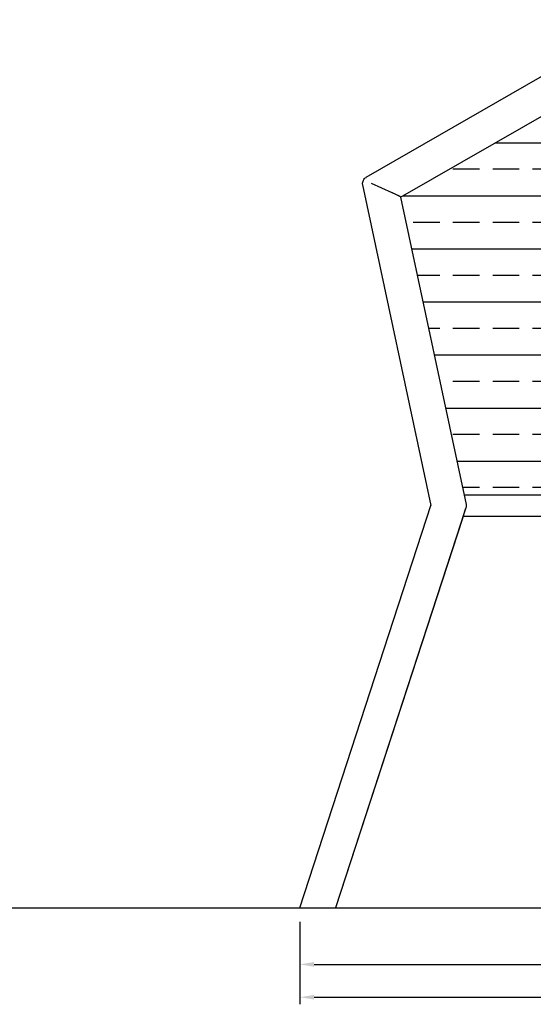
# Model space of a CAD drawing. Units: millimetres. Extents: x 78335 to 136449, y -48059 to -8644.
# Drawn here: x 96968 to 100600, y -28091 to -21129 of the extents above; entities that cross this region are included whole.
import ezdxf

# ---------------------------------------------------------------- set-up
doc = ezdxf.new("R2010")
doc.units = ezdxf.units.MM
doc.header["$MEASUREMENT"] = 0
for name, color, linetype in [('CA_HATCH_MESH', 6, 'Continuous'), ('CA_STEEL', 1, 'Continuous'), ('CA_TEKST', 7, 'Continuous'), ('CA_WOOD', 2, 'Continuous')]:
    doc.layers.add(name, color=color, linetype=linetype)
doc.styles.add('CA_1op50', font='isocpeur.ttf', dxfattribs={"width": 1.1, "height": 100})
doc.styles.add('text height 150', font='isocpeur.ttf', dxfattribs={"height": 150})
doc.dimstyles.new('CA_1op50', dxfattribs={"dimscale": 50, "dimtxt": 50, "dimasz": 2, "dimexe": 1, "dimexo": 2, "dimgap": 0.5, "dimtad": 1, "dimdec": 0, "dimtxsty": 'CA_1op50', "dimcen": 2, "dimclrd": 6, "dimclre": 6, "dimclrt": 7, "dimadec": 0, "dimazin": 0, "dimtfac": 1, "dimtdec": 0, "dimtmove": 0, "dimatfit": 2, "dimfxl": 1, "dimlwd": -1, "dimlwe": -1, "dimarcsym": 0})

# ---------------------------------------------------------------- blocks, each defined once
blk = doc.blocks.new('*D99')
at = {"layer": 'CA_TEKST', "color": 6, "transparency": 16777216}
for p, q in [((104161.3, -24517.9), (104161.3, -28090.8)), ((98949.3, -27783.5), (98949.3, -28090.8)), ((99049.3, -28040.8), (104061.3, -28040.8))]:
    blk.add_line(p, q, dxfattribs=at)
for points in [[(99049.3, -28024.2), (99049.3, -28057.5), (98949.3, -28040.8)], [(104061.3, -28024.2), (104061.3, -28057.5), (104161.3, -28040.8)]]:
    blk.add_solid(points, dxfattribs=at)
at = {"layer": 'Defpoints', "color": 0, "transparency": 16777216}
for p in [(104161.3, -24417.9), (98949.3, -27683.5), (104161.3, -28040.8)]:
    blk.add_point(p, dxfattribs=at)
at = {"layer": 'CA_TEKST', "color": 7, "transparency": 16777216, "insert": (101274.2, -27940.8), "char_height": 150, "attachment_point": 5, "style": 'text height 150'}
blk.add_mtext('5210', dxfattribs=at)
blk = doc.blocks.new('*D100')
at = {"layer": 'CA_TEKST', "color": 6, "transparency": 16777216}
for p, q in [((98949.3, -27508.5), (98949.3, -27858.5)), ((103599, -27508.5), (103599, -27858.5)), ((99049.3, -27808.5), (103499, -27808.5))]:
    blk.add_line(p, q, dxfattribs=at)
for points in [[(99049.3, -27791.9), (99049.3, -27825.2), (98949.3, -27808.5)], [(103499, -27791.9), (103499, -27825.2), (103599, -27808.5)]]:
    blk.add_solid(points, dxfattribs=at)
at = {"layer": 'Defpoints', "color": 0, "transparency": 16777216}
for p in [(98949.3, -27408.5), (103599, -27408.5), (103599, -27808.5)]:
    blk.add_point(p, dxfattribs=at)
at = {"layer": 'CA_TEKST', "color": 7, "transparency": 16777216, "insert": (101274.2, -27708.5), "char_height": 150, "attachment_point": 5, "style": 'text height 150'}
blk.add_mtext('4650', dxfattribs=at)

msp = doc.modelspace()

# ---------------------------------------------------------------- hatches: boundary and pattern name
at = {"layer": 'CA_HATCH_MESH'}
h = msp.add_hatch(dxfattribs=at)
h.set_pattern_fill('ANSI33', color=256, scale=1500, angle=135)
h.set_pattern_definition([(180, (4e-11, 20000), (-6e-14, -375), []), (180, (-187.5, 20187.5), (-6e-14, -375), [187.5, -93.75])])
h.paths.add_polyline_path([(100110, -24491.4), (102836.2, -24491.4), (102731.5, -23899.3), (101306.5, -21437.8), (99661.1, -22385.2)])

# ---------------------------------------------------------------- linework, layer by layer
at = {"layer": 'CA_STEEL'}
for p, q in [((102836.2, -24491.4), (100110, -24491.4)), ((102836.2, -24491.4), (100110, -24491.4)), ((102862.7, -24641.4), (100103.3, -24641.4))]:
    msp.add_line(p, q, dxfattribs=at)
at = {"layer": 'CA_STEEL', "color": 6}
msp.add_lwpolyline([(83949.3, -27408.5), (106449.3, -27408.5)], dxfattribs=at)
at = {"layer": 'CA_WOOD'}
for p, q in [((99417.5, -22243.8), (101353.3, -21129.3)), ((99661.1, -22385.2), (101306.5, -21437.8)), ((99396, -22271.4), (99398.3, -22265.7)), ((99398.3, -22265.7), (99398.9, -22264.5)), ((99876.4, -24563.1), (99393.6, -22297.9)), ((99452, -22285.3), (99598.8, -22350.7)), ((99660.2, -22380.9), (99661, -22384.9)), ((99660.2, -22380.9), (99660.2, -22381)), ((99661, -22384.9), (100124.2, -24557.7)), ((98949.3, -27408.5), (99878.5, -24556.4)), ((100122.9, -24581.1), (99201.7, -27408.5)), ((100098.7, -24655.3), (100103.3, -24641.4)), ((100103.3, -24641.4), (100122, -24584)), ((100122.9, -24581.1), (100122, -24584)), ((100098.8, -24655.3), (99201.7, -27408.5)), ((100098.8, -24655.3), (100098.7, -24655.3)), ((100098.7, -24655.3), (100098.8, -24655.3))]:
    msp.add_line(p, q, dxfattribs=at)
at = {"layer": 'CA_WOOD', "extrusion": (0, 0, -1)}
for centre, radius, start, end in [((-99437.5, -22288.6), 44.9, 347.98229, 22.44793), ((-99440, -22282.9), 45, 24.03905, 60.06938), ((-100080.1, -24567.1), 45, 183.00773, 198.04623), ((-100080.1, -24567.1), 45, 167.96791, 183.0076)]:
    msp.add_arc(centre, radius, start, end, dxfattribs=at)
at = {"layer": 'CA_WOOD'}
msp.add_open_spline([(99598.8, -22350.7), (99600.6, -22351.6), (99602.4, -22352.4), (99606.1, -22354), (99607.9, -22354.8), (99613.3, -22357.3), (99616.8, -22358.9), (99623.8, -22362.1), (99627.2, -22363.7), (99633.8, -22366.8), (99636.9, -22368.3), (99641.3, -22370.5), (99642.8, -22371.2), (99645.6, -22372.6), (99646.9, -22373.2), (99649.4, -22374.5), (99650.6, -22375.1), (99652.8, -22376.3), (99653.8, -22376.8), (99655.6, -22377.8), (99656.4, -22378.3), (99657.8, -22379.1), (99658.4, -22379.4), (99659.3, -22380.1), (99659.7, -22380.3), (99660.1, -22380.7), (99660.2, -22380.8), (99660.2, -22380.9)], degree=3, knots=[-97.050251, -97.050251, -97.050251, -97.050251, -91.056055, -91.056055, -85.06186, -85.06186, -73.075559, -73.075559, -61.079341, -61.079341, -49.081635, -49.081635, -42.961917, -42.961917, -36.841785, -36.841785, -30.718806, -30.718806, -24.595072, -24.595072, -18.448378, -18.448378, -12.300769, -12.300769, -6.150585, -6.150585, -1.490445, -1.490445, -1.490445, -1.490445], dxfattribs=at)

# ---------------------------------------------------------------- dimensions: what is measured, and where the dimension line sits
at = {"layer": 'CA_TEKST'}
dim = msp.add_linear_dim(base=(104161.3, -28040.8), p1=(98949.3, -27683.5), p2=(104161.3, -24417.9), dimstyle='CA_1op50', override={"dimrnd": 10, "dimtxsty": 'text height 150'}, dxfattribs=at)
dim.commit()
dim.dimension.update_dxf_attribs({"geometry": '*D99', "text_midpoint": (101274.2, -28040.8), "dimtype": 160})
dim = msp.add_linear_dim(base=(103599, -27808.5), p1=(98949.3, -27408.5), p2=(103599, -27408.5), dimstyle='CA_1op50', override={"dimrnd": 10, "dimtxsty": 'text height 150'}, dxfattribs=at)
dim.commit()
dim.dimension.update_dxf_attribs({"geometry": '*D100', "text_midpoint": (101274.2, -27708.5)})

doc.saveas('drawing.dxf')
